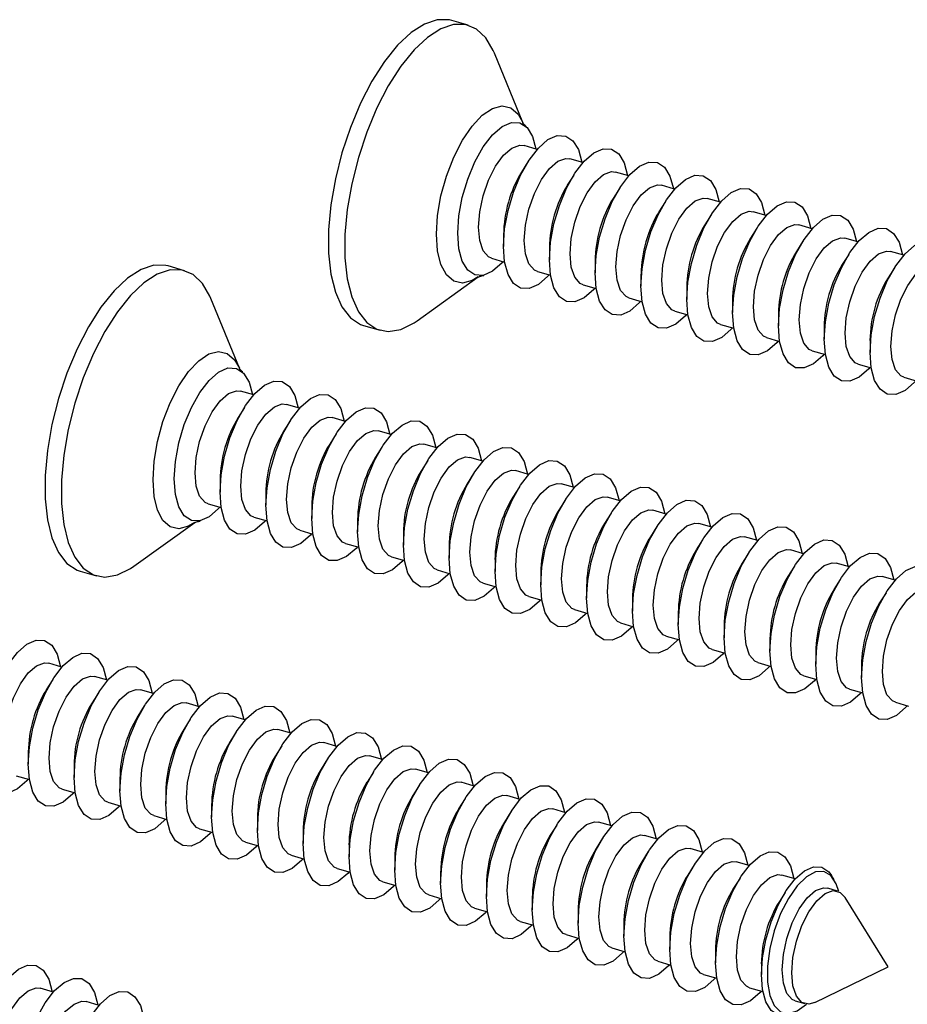
# Model space of a CAD drawing. Units: inches. Extents: x 7 to 326, y 8 to 213.
# Drawn here: x 147 to 156, y 177 to 188 of the extents above; entities that cross this region are included whole.
import ezdxf

# ---------------------------------------------------------------- set-up
doc = ezdxf.new("R2010")
doc.units = ezdxf.units.IN
doc.header["$LTSCALE"] = 20
doc.header["$MEASUREMENT"] = 0
doc.linetypes.add('SLD-Solid', pattern=[0])

msp = doc.modelspace()

# ---------------------------------------------------------------- linework, layer by layer
at = {"color": 7, "linetype": 'SLD-Solid', "lineweight": 25}
for p, q in [((151.774, 187.474), (151.604, 187.523)), ((152.344, 186.458), (152.048, 187.183)), ((152.494, 186.18), (152.357, 186.22)), ((152.971, 186.042), (152.834, 186.082)), ((152.398, 186.05), (152.331, 185.944)), ((152.875, 185.912), (152.808, 185.806)), ((153.448, 185.904), (153.311, 185.944)), ((153.352, 185.774), (153.286, 185.669)), ((153.926, 185.767), (153.789, 185.806)), ((154.403, 185.629), (154.266, 185.668)), ((153.83, 185.637), (153.763, 185.531)), ((154.307, 185.499), (154.24, 185.393)), ((154.881, 185.491), (154.744, 185.531)), ((154.784, 185.361), (154.718, 185.255)), ((155.358, 185.353), (155.221, 185.393)), ((152.143, 185.294), (152.143, 185.169)), ((155.835, 185.216), (155.698, 185.255)), ((152.621, 185.156), (152.621, 185.031)), ((155.262, 185.223), (155.195, 185.117)), ((152.018, 185.047), (152.155, 185.007)), ((155.739, 185.085), (155.672, 184.98)), ((156.313, 185.078), (156.176, 185.117)), ((148.821, 184.917), (148.651, 184.966)), ((153.098, 185.018), (153.098, 184.893)), ((156.216, 184.948), (156.15, 184.842)), ((151.244, 184.396), (151.88, 184.852)), ((152.496, 184.909), (152.633, 184.87)), ((153.575, 184.88), (153.575, 184.755)), ((152.973, 184.771), (153.11, 184.732)), ((154.053, 184.743), (154.053, 184.618)), ((149.392, 183.901), (149.095, 184.626)), ((153.45, 184.634), (153.587, 184.594)), ((154.53, 184.605), (154.53, 184.48)), ((153.928, 184.496), (154.065, 184.456)), ((155.007, 184.467), (155.007, 184.342)), ((150.686, 184.346), (150.857, 184.296)), ((154.405, 184.358), (154.542, 184.319)), ((155.485, 184.329), (155.485, 184.204)), ((154.882, 184.22), (155.019, 184.181)), ((155.962, 184.191), (155.962, 184.066)), ((155.36, 184.082), (155.497, 184.043)), ((155.837, 183.945), (155.974, 183.905)), ((156.314, 183.807), (156.451, 183.767)), ((149.541, 183.623), (149.404, 183.662)), ((150.018, 183.485), (149.881, 183.525)), ((149.445, 183.493), (149.378, 183.387)), ((149.922, 183.355), (149.856, 183.249)), ((150.496, 183.347), (150.359, 183.387)), ((150.4, 183.217), (150.333, 183.111)), ((150.973, 183.21), (150.836, 183.249)), ((151.45, 183.072), (151.313, 183.111)), ((150.877, 183.079), (150.81, 182.974)), ((151.354, 182.942), (151.288, 182.836)), ((151.928, 182.934), (151.791, 182.973)), ((151.832, 182.804), (151.765, 182.698)), ((152.405, 182.796), (152.268, 182.836)), ((149.19, 182.737), (149.19, 182.612)), ((152.882, 182.658), (152.745, 182.698)), ((149.668, 182.599), (149.668, 182.474)), ((152.309, 182.666), (152.242, 182.56)), ((149.066, 182.49), (149.203, 182.45)), ((152.786, 182.528), (152.72, 182.423)), ((153.36, 182.521), (153.223, 182.56)), ((150.145, 182.461), (150.145, 182.336)), ((153.264, 182.391), (153.197, 182.285)), ((153.837, 182.383), (153.7, 182.422)), ((148.291, 181.839), (148.928, 182.294)), ((149.543, 182.352), (149.68, 182.313)), ((150.623, 182.323), (150.623, 182.198)), ((154.314, 182.245), (154.177, 182.285)), ((150.02, 182.214), (150.157, 182.175)), ((151.1, 182.185), (151.1, 182.06)), ((153.741, 182.253), (153.674, 182.147)), ((150.498, 182.076), (150.635, 182.037)), ((154.218, 182.115), (154.152, 182.009)), ((154.792, 182.107), (154.655, 182.147)), ((151.577, 182.048), (151.577, 181.923)), ((154.696, 181.977), (154.629, 181.871)), ((155.269, 181.969), (155.132, 182.009)), ((150.975, 181.939), (151.112, 181.899)), ((152.055, 181.91), (152.055, 181.785)), ((155.746, 181.832), (155.609, 181.871)), ((147.734, 181.788), (147.904, 181.739)), ((151.452, 181.801), (151.589, 181.761)), ((152.532, 181.772), (152.532, 181.647)), ((155.173, 181.839), (155.106, 181.734)), ((151.93, 181.663), (152.067, 181.624)), ((155.65, 181.702), (155.584, 181.596)), ((156.224, 181.694), (156.087, 181.733)), ((153.009, 181.634), (153.009, 181.509)), ((156.128, 181.564), (156.061, 181.458)), ((152.407, 181.525), (152.544, 181.486)), ((153.487, 181.496), (153.487, 181.371)), ((152.884, 181.388), (153.021, 181.348)), ((153.964, 181.359), (153.964, 181.234)), ((153.362, 181.25), (153.499, 181.21)), ((154.441, 181.221), (154.441, 181.096)), ((153.839, 181.112), (153.976, 181.072)), ((154.919, 181.083), (154.919, 180.958)), ((154.316, 180.974), (154.453, 180.935)), ((155.396, 180.945), (155.396, 180.82)), ((154.794, 180.836), (154.931, 180.797)), ((147.543, 180.79), (147.406, 180.83)), ((155.873, 180.808), (155.873, 180.682)), ((147.447, 180.66), (147.38, 180.554)), ((148.02, 180.652), (147.883, 180.692)), ((155.271, 180.699), (155.408, 180.659)), ((148.498, 180.515), (148.361, 180.554)), ((155.748, 180.561), (155.885, 180.521)), ((147.924, 180.522), (147.858, 180.417)), ((156.226, 180.423), (156.363, 180.383)), ((148.401, 180.385), (148.335, 180.279)), ((148.975, 180.377), (148.838, 180.416)), ((148.879, 180.247), (148.812, 180.141)), ((149.452, 180.239), (149.315, 180.279)), ((149.93, 180.101), (149.793, 180.141)), ((149.356, 180.109), (149.29, 180.003)), ((149.833, 179.971), (149.767, 179.865)), ((150.407, 179.963), (150.27, 180.003)), ((147.192, 179.904), (147.192, 179.779)), ((150.311, 179.833), (150.244, 179.728)), ((150.884, 179.826), (150.747, 179.865)), ((147.67, 179.766), (147.67, 179.641)), ((151.362, 179.688), (151.225, 179.727)), ((147.067, 179.657), (147.204, 179.618)), ((148.147, 179.628), (148.147, 179.503)), ((150.788, 179.696), (150.722, 179.59)), ((147.545, 179.519), (147.682, 179.48)), ((151.266, 179.558), (151.199, 179.452)), ((151.839, 179.55), (151.702, 179.59)), ((148.624, 179.491), (148.624, 179.365)), ((151.743, 179.42), (151.676, 179.314)), ((152.316, 179.412), (152.179, 179.452)), ((148.022, 179.382), (148.159, 179.342)), ((149.102, 179.353), (149.102, 179.228)), ((152.794, 179.274), (152.657, 179.314)), ((148.499, 179.244), (148.636, 179.204)), ((149.579, 179.215), (149.579, 179.09)), ((152.22, 179.282), (152.154, 179.176)), ((148.977, 179.106), (149.114, 179.066)), ((152.698, 179.144), (152.631, 179.039)), ((153.271, 179.137), (153.134, 179.176)), ((150.056, 179.077), (150.056, 178.952)), ((153.175, 179.007), (153.108, 178.901)), ((153.748, 178.999), (153.611, 179.038)), ((149.454, 178.968), (149.591, 178.929)), ((150.534, 178.939), (150.534, 178.814)), ((154.226, 178.861), (154.089, 178.901)), ((149.932, 178.83), (150.069, 178.791)), ((151.011, 178.802), (151.011, 178.677)), ((153.652, 178.869), (153.586, 178.763)), ((150.409, 178.693), (150.546, 178.653)), ((154.13, 178.731), (154.063, 178.625)), ((154.703, 178.723), (154.566, 178.763)), ((151.488, 178.664), (151.488, 178.539)), ((154.607, 178.593), (154.54, 178.487)), ((155.183, 178.585), (155.043, 178.625)), ((155.587, 178.575), (155.56, 178.619)), ((150.886, 178.555), (151.023, 178.515)), ((151.966, 178.526), (151.966, 178.401)), ((155.621, 178.458), (155.521, 178.487)), ((151.364, 178.417), (151.501, 178.377)), ((152.443, 178.388), (152.443, 178.263)), ((155.077, 178.444), (155.018, 178.35)), ((156.15, 177.67), (155.702, 178.391)), ((151.841, 178.279), (151.978, 178.24)), ((152.92, 178.25), (152.92, 178.125)), ((152.318, 178.141), (152.455, 178.102)), ((153.398, 178.113), (153.398, 177.988)), ((152.796, 178.004), (152.933, 177.964)), ((153.875, 177.975), (153.875, 177.85)), ((153.273, 177.866), (153.41, 177.826)), ((154.352, 177.837), (154.352, 177.712)), ((153.75, 177.728), (153.887, 177.688)), ((154.83, 177.699), (154.83, 177.588)), ((155.386, 177.299), (156.15, 177.67)), ((154.228, 177.59), (154.365, 177.551)), ((154.705, 177.452), (154.845, 177.412)), ((147.454, 177.406), (147.317, 177.446)), ((147.932, 177.268), (147.795, 177.308)), ((155.182, 177.315), (155.283, 177.286))]:
    msp.add_line(p, q, dxfattribs=at)
at = {"color": 7, "linetype": 'SLD-Solid', "lineweight": 25, "flags": 128}
for points in [[(151.604, 187.523), (151.579, 187.529), (151.453, 187.53), (151.319, 187.485), (151.18, 187.395), (151.04, 187.264), (150.903, 187.094), (150.773, 186.891), (150.653, 186.66), (150.548, 186.408), (150.46, 186.143), (150.392, 185.872), (150.345, 185.602), (150.321, 185.342), (150.321, 185.099), (150.345, 184.881), (150.392, 184.692), (150.46, 184.539), (150.548, 184.426), (150.653, 184.357), (150.686, 184.346)], [(152.048, 187.183), (152.037, 187.209), (151.959, 187.342), (151.862, 187.433), (151.749, 187.48), (151.624, 187.481), (151.49, 187.436), (151.351, 187.346), (151.211, 187.215), (151.073, 187.045), (150.943, 186.841), (150.824, 186.611), (150.719, 186.359), (150.631, 186.094), (150.562, 185.822), (150.515, 185.553), (150.492, 185.293), (150.492, 185.05), (150.515, 184.831), (150.562, 184.643), (150.631, 184.49), (150.719, 184.377), (150.824, 184.308), (150.943, 184.284), (151.073, 184.306), (151.211, 184.374), (151.244, 184.396)], [(151.666, 185.307), (151.678, 185.488), (151.713, 185.68), (151.77, 185.871), (151.844, 186.05), (151.933, 186.207), (152.029, 186.332), (152.129, 186.419), (152.226, 186.461), (152.314, 186.457), (152.389, 186.407), (152.445, 186.314), (152.481, 186.184)], [(152.143, 185.169), (152.155, 185.351), (152.191, 185.543), (152.247, 185.734), (152.322, 185.913), (152.41, 186.069), (152.507, 186.194), (152.606, 186.281), (152.703, 186.323), (152.791, 186.319), (152.866, 186.27), (152.923, 186.177), (152.958, 186.046)], [(151.882, 185.369), (151.895, 185.529), (151.931, 185.697), (151.988, 185.86), (152.061, 186.004), (152.144, 186.119), (152.231, 186.194), (152.314, 186.224), (152.357, 186.22)], [(152.621, 185.031), (152.633, 185.213), (152.668, 185.405), (152.725, 185.596), (152.799, 185.775), (152.887, 185.932), (152.984, 186.057), (153.084, 186.143), (153.181, 186.185), (153.269, 186.182), (153.343, 186.132), (153.4, 186.039), (153.435, 185.908)], [(152.36, 185.231), (152.372, 185.391), (152.408, 185.559), (152.465, 185.722), (152.538, 185.866), (152.621, 185.981), (152.708, 186.056), (152.792, 186.086), (152.834, 186.082)], [(153.098, 184.893), (153.11, 185.075), (153.145, 185.267), (153.202, 185.458), (153.276, 185.637), (153.365, 185.794), (153.461, 185.919), (153.561, 186.005), (153.658, 186.048), (153.746, 186.044), (153.821, 185.994), (153.877, 185.901), (153.913, 185.771)], [(152.837, 185.094), (152.849, 185.253), (152.886, 185.421), (152.942, 185.584), (153.015, 185.729), (153.099, 185.843), (153.186, 185.918), (153.269, 185.948), (153.311, 185.944)], [(153.575, 184.755), (153.587, 184.937), (153.623, 185.129), (153.679, 185.32), (153.754, 185.499), (153.842, 185.656), (153.939, 185.781), (154.038, 185.867), (154.135, 185.91), (154.223, 185.906), (154.298, 185.856), (154.355, 185.763), (154.39, 185.633)], [(153.314, 184.956), (153.327, 185.115), (153.363, 185.283), (153.42, 185.446), (153.493, 185.591), (153.576, 185.705), (153.663, 185.781), (153.746, 185.81), (153.789, 185.806)], [(154.053, 184.618), (154.065, 184.799), (154.1, 184.991), (154.157, 185.182), (154.231, 185.362), (154.319, 185.518), (154.416, 185.643), (154.516, 185.73), (154.613, 185.772), (154.701, 185.768), (154.775, 185.718), (154.832, 185.625), (154.867, 185.495)], [(153.792, 184.818), (153.804, 184.978), (153.84, 185.146), (153.897, 185.309), (153.97, 185.453), (154.053, 185.568), (154.14, 185.643), (154.224, 185.673), (154.266, 185.668)], [(154.53, 184.48), (154.542, 184.662), (154.577, 184.854), (154.634, 185.045), (154.708, 185.224), (154.797, 185.38), (154.893, 185.505), (154.993, 185.592), (155.09, 185.634), (155.178, 185.63), (155.253, 185.581), (155.309, 185.488), (155.345, 185.357)], [(154.269, 184.68), (154.281, 184.84), (154.318, 185.008), (154.374, 185.171), (154.447, 185.315), (154.531, 185.43), (154.618, 185.505), (154.701, 185.535), (154.744, 185.531)], [(155.007, 184.342), (155.019, 184.524), (155.055, 184.716), (155.111, 184.907), (155.186, 185.086), (155.274, 185.243), (155.371, 185.368), (155.47, 185.454), (155.567, 185.496), (155.655, 185.493), (155.73, 185.443), (155.787, 185.35), (155.822, 185.219)], [(152.018, 185.047), (151.988, 185.061), (151.931, 185.125), (151.895, 185.231), (151.882, 185.369)], [(154.746, 184.542), (154.759, 184.702), (154.795, 184.87), (154.852, 185.033), (154.925, 185.178), (155.008, 185.292), (155.095, 185.367), (155.178, 185.397), (155.221, 185.393)], [(155.485, 184.204), (155.497, 184.386), (155.532, 184.578), (155.589, 184.769), (155.663, 184.948), (155.751, 185.105), (155.848, 185.23), (155.948, 185.316), (156.045, 185.359), (156.133, 185.355), (156.207, 185.305), (156.264, 185.212), (156.299, 185.082)], [(152.142, 185.011), (152.129, 184.997), (152.029, 184.911), (151.933, 184.868), (151.844, 184.872), (151.77, 184.922), (151.713, 185.015), (151.678, 185.146), (151.666, 185.307)], [(155.224, 184.405), (155.236, 184.564), (155.272, 184.732), (155.329, 184.895), (155.402, 185.04), (155.485, 185.154), (155.572, 185.229), (155.656, 185.259), (155.698, 185.255)], [(152.619, 184.874), (152.606, 184.859), (152.507, 184.773), (152.41, 184.73), (152.322, 184.734), (152.247, 184.784), (152.191, 184.877), (152.155, 185.008), (152.143, 185.169)], [(152.496, 184.909), (152.465, 184.923), (152.408, 184.988), (152.372, 185.093), (152.36, 185.231)], [(155.962, 184.066), (155.974, 184.248), (156.009, 184.44), (156.066, 184.631), (156.141, 184.81), (156.229, 184.967), (156.326, 185.092), (156.425, 185.178), (156.522, 185.221), (156.61, 185.217), (156.685, 185.167), (156.741, 185.074), (156.777, 184.944)], [(152.973, 184.771), (152.942, 184.785), (152.886, 184.85), (152.849, 184.955), (152.837, 185.094)], [(155.701, 184.267), (155.714, 184.426), (155.75, 184.594), (155.806, 184.757), (155.88, 184.902), (155.963, 185.016), (156.05, 185.092), (156.133, 185.121), (156.176, 185.117)], [(148.651, 184.966), (148.626, 184.972), (148.501, 184.973), (148.367, 184.928), (148.227, 184.838), (148.087, 184.707), (147.95, 184.537), (147.82, 184.333), (147.701, 184.103), (147.595, 183.851), (147.507, 183.586), (147.439, 183.315), (147.392, 183.045), (147.369, 182.785), (147.369, 182.542), (147.392, 182.323), (147.439, 182.135), (147.507, 181.982), (147.595, 181.869), (147.701, 181.8), (147.734, 181.788)], [(153.097, 184.736), (153.084, 184.721), (152.984, 184.635), (152.887, 184.593), (152.799, 184.596), (152.725, 184.646), (152.668, 184.739), (152.633, 184.87), (152.621, 185.031)], [(153.45, 184.634), (153.42, 184.648), (153.363, 184.712), (153.327, 184.818), (153.314, 184.956)], [(156.178, 184.129), (156.191, 184.289), (156.227, 184.457), (156.284, 184.62), (156.357, 184.764), (156.44, 184.879), (156.527, 184.954), (156.61, 184.984), (156.653, 184.979)], [(149.095, 184.626), (149.085, 184.651), (149.006, 184.785), (148.909, 184.876), (148.796, 184.923), (148.671, 184.924), (148.537, 184.879), (148.398, 184.789), (148.258, 184.657), (148.121, 184.487), (147.991, 184.284), (147.871, 184.053), (147.766, 183.802), (147.678, 183.537), (147.609, 183.265), (147.563, 182.996), (147.539, 182.736), (147.539, 182.493), (147.563, 182.274), (147.609, 182.086), (147.678, 181.933), (147.766, 181.82), (147.871, 181.751), (147.991, 181.727), (148.121, 181.749), (148.258, 181.817), (148.291, 181.839)], [(153.574, 184.598), (153.561, 184.584), (153.461, 184.497), (153.365, 184.455), (153.276, 184.459), (153.202, 184.508), (153.145, 184.601), (153.11, 184.732), (153.098, 184.893)], [(154.051, 184.46), (154.038, 184.446), (153.939, 184.359), (153.842, 184.317), (153.754, 184.321), (153.679, 184.371), (153.623, 184.464), (153.587, 184.594), (153.575, 184.755)], [(153.928, 184.496), (153.897, 184.51), (153.84, 184.574), (153.804, 184.68), (153.792, 184.818)], [(154.405, 184.358), (154.374, 184.372), (154.318, 184.436), (154.281, 184.542), (154.269, 184.68)], [(154.529, 184.322), (154.516, 184.308), (154.416, 184.222), (154.319, 184.179), (154.231, 184.183), (154.157, 184.233), (154.1, 184.326), (154.065, 184.457), (154.053, 184.618)], [(154.882, 184.22), (154.852, 184.234), (154.795, 184.299), (154.759, 184.404), (154.746, 184.542)], [(155.006, 184.185), (154.993, 184.17), (154.893, 184.084), (154.797, 184.041), (154.708, 184.045), (154.634, 184.095), (154.577, 184.188), (154.542, 184.319), (154.53, 184.48)], [(155.483, 184.047), (155.47, 184.032), (155.371, 183.946), (155.274, 183.904), (155.186, 183.907), (155.111, 183.957), (155.055, 184.05), (155.019, 184.181), (155.007, 184.342)], [(155.36, 184.082), (155.329, 184.096), (155.272, 184.161), (155.236, 184.266), (155.224, 184.405)], [(155.837, 183.945), (155.806, 183.959), (155.75, 184.023), (155.714, 184.129), (155.701, 184.267)], [(155.961, 183.909), (155.948, 183.895), (155.848, 183.808), (155.751, 183.766), (155.663, 183.77), (155.589, 183.819), (155.532, 183.912), (155.497, 184.043), (155.485, 184.204)], [(156.314, 183.807), (156.284, 183.821), (156.227, 183.885), (156.191, 183.991), (156.178, 184.129)], [(156.438, 183.771), (156.425, 183.757), (156.326, 183.67), (156.229, 183.628), (156.141, 183.632), (156.066, 183.682), (156.009, 183.775), (155.974, 183.905), (155.962, 184.066)], [(148.713, 182.749), (148.725, 182.931), (148.761, 183.123), (148.817, 183.314), (148.892, 183.493), (148.98, 183.65), (149.077, 183.775), (149.176, 183.861), (149.273, 183.904), (149.361, 183.9), (149.436, 183.85), (149.493, 183.757), (149.528, 183.627)], [(149.19, 182.612), (149.203, 182.793), (149.238, 182.985), (149.294, 183.176), (149.369, 183.356), (149.457, 183.512), (149.554, 183.637), (149.654, 183.724), (149.75, 183.766), (149.839, 183.762), (149.913, 183.712), (149.97, 183.619), (150.005, 183.489)], [(148.93, 182.812), (148.942, 182.972), (148.978, 183.14), (149.035, 183.303), (149.108, 183.447), (149.191, 183.562), (149.278, 183.637), (149.362, 183.667), (149.404, 183.662)], [(149.668, 182.474), (149.68, 182.656), (149.715, 182.848), (149.772, 183.039), (149.846, 183.218), (149.935, 183.374), (150.031, 183.499), (150.131, 183.586), (150.228, 183.628), (150.316, 183.624), (150.391, 183.575), (150.447, 183.482), (150.483, 183.351)], [(149.407, 182.674), (149.419, 182.834), (149.455, 183.002), (149.512, 183.165), (149.585, 183.309), (149.669, 183.424), (149.756, 183.499), (149.839, 183.529), (149.881, 183.525)], [(150.145, 182.336), (150.157, 182.518), (150.193, 182.71), (150.249, 182.901), (150.324, 183.08), (150.412, 183.237), (150.509, 183.362), (150.608, 183.448), (150.705, 183.49), (150.793, 183.487), (150.868, 183.437), (150.925, 183.344), (150.96, 183.213)], [(149.884, 182.536), (149.897, 182.696), (149.933, 182.864), (149.99, 183.027), (150.063, 183.172), (150.146, 183.286), (150.233, 183.361), (150.316, 183.391), (150.359, 183.387)], [(150.623, 182.198), (150.635, 182.38), (150.67, 182.572), (150.726, 182.763), (150.801, 182.942), (150.889, 183.099), (150.986, 183.224), (151.086, 183.31), (151.182, 183.353), (151.271, 183.349), (151.345, 183.299), (151.402, 183.206), (151.437, 183.076)], [(150.362, 182.399), (150.374, 182.558), (150.41, 182.726), (150.467, 182.889), (150.54, 183.034), (150.623, 183.148), (150.71, 183.223), (150.794, 183.253), (150.836, 183.249)], [(151.1, 182.06), (151.112, 182.242), (151.147, 182.434), (151.204, 182.625), (151.278, 182.804), (151.367, 182.961), (151.463, 183.086), (151.563, 183.172), (151.66, 183.215), (151.748, 183.211), (151.823, 183.161), (151.879, 183.068), (151.915, 182.938)], [(150.839, 182.261), (150.851, 182.42), (150.887, 182.588), (150.944, 182.751), (151.017, 182.896), (151.101, 183.01), (151.188, 183.086), (151.271, 183.115), (151.313, 183.111)], [(151.577, 181.923), (151.589, 182.104), (151.625, 182.296), (151.681, 182.487), (151.756, 182.667), (151.844, 182.823), (151.941, 182.948), (152.04, 183.035), (152.137, 183.077), (152.225, 183.073), (152.3, 183.023), (152.357, 182.93), (152.392, 182.8)], [(151.316, 182.123), (151.329, 182.283), (151.365, 182.451), (151.422, 182.614), (151.495, 182.758), (151.578, 182.873), (151.665, 182.948), (151.748, 182.978), (151.791, 182.973)], [(152.055, 181.785), (152.067, 181.967), (152.102, 182.159), (152.158, 182.35), (152.233, 182.529), (152.321, 182.685), (152.418, 182.81), (152.518, 182.897), (152.614, 182.939), (152.703, 182.935), (152.777, 182.886), (152.834, 182.793), (152.869, 182.662)], [(149.066, 182.49), (149.035, 182.504), (148.978, 182.568), (148.942, 182.674), (148.93, 182.812)], [(151.794, 181.985), (151.806, 182.145), (151.842, 182.313), (151.899, 182.476), (151.972, 182.62), (152.055, 182.735), (152.142, 182.81), (152.226, 182.84), (152.268, 182.836)], [(152.532, 181.647), (152.544, 181.829), (152.579, 182.021), (152.636, 182.212), (152.71, 182.391), (152.799, 182.548), (152.895, 182.673), (152.995, 182.759), (153.092, 182.801), (153.18, 182.798), (153.255, 182.748), (153.311, 182.655), (153.347, 182.524)], [(149.189, 182.454), (149.176, 182.44), (149.077, 182.353), (148.98, 182.311), (148.892, 182.315), (148.817, 182.365), (148.761, 182.458), (148.725, 182.588), (148.713, 182.749)], [(152.271, 181.847), (152.283, 182.007), (152.319, 182.175), (152.376, 182.338), (152.449, 182.483), (152.533, 182.597), (152.62, 182.672), (152.703, 182.702), (152.745, 182.698)], [(149.667, 182.316), (149.654, 182.302), (149.554, 182.216), (149.457, 182.173), (149.369, 182.177), (149.294, 182.227), (149.238, 182.32), (149.203, 182.451), (149.19, 182.612)], [(149.543, 182.352), (149.512, 182.366), (149.455, 182.43), (149.419, 182.536), (149.407, 182.674)], [(153.009, 181.509), (153.021, 181.691), (153.057, 181.883), (153.113, 182.074), (153.188, 182.253), (153.276, 182.41), (153.373, 182.535), (153.472, 182.621), (153.569, 182.664), (153.657, 182.66), (153.732, 182.61), (153.789, 182.517), (153.824, 182.387)], [(150.144, 182.179), (150.131, 182.164), (150.031, 182.078), (149.935, 182.035), (149.846, 182.039), (149.772, 182.089), (149.715, 182.182), (149.68, 182.313), (149.668, 182.474)], [(150.02, 182.214), (149.99, 182.228), (149.933, 182.293), (149.897, 182.398), (149.884, 182.536)], [(152.748, 181.71), (152.761, 181.869), (152.797, 182.037), (152.854, 182.2), (152.927, 182.345), (153.01, 182.459), (153.097, 182.535), (153.18, 182.564), (153.223, 182.56)], [(153.487, 181.371), (153.499, 181.553), (153.534, 181.745), (153.59, 181.936), (153.665, 182.115), (153.753, 182.272), (153.85, 182.397), (153.95, 182.483), (154.047, 182.526), (154.135, 182.522), (154.209, 182.472), (154.266, 182.379), (154.301, 182.249)], [(150.498, 182.076), (150.467, 182.09), (150.41, 182.155), (150.374, 182.26), (150.362, 182.399)], [(153.226, 181.572), (153.238, 181.731), (153.274, 181.899), (153.331, 182.062), (153.404, 182.207), (153.487, 182.322), (153.574, 182.397), (153.658, 182.427), (153.7, 182.422)], [(153.964, 181.234), (153.976, 181.415), (154.011, 181.607), (154.068, 181.799), (154.142, 181.978), (154.231, 182.134), (154.327, 182.259), (154.427, 182.346), (154.524, 182.388), (154.612, 182.384), (154.687, 182.334), (154.743, 182.241), (154.779, 182.111)], [(150.621, 182.041), (150.608, 182.026), (150.509, 181.94), (150.412, 181.898), (150.324, 181.901), (150.249, 181.951), (150.193, 182.044), (150.157, 182.175), (150.145, 182.336)], [(153.703, 181.434), (153.715, 181.594), (153.751, 181.762), (153.808, 181.925), (153.881, 182.069), (153.965, 182.184), (154.052, 182.259), (154.135, 182.289), (154.177, 182.285)], [(151.099, 181.903), (151.086, 181.889), (150.986, 181.802), (150.889, 181.76), (150.801, 181.764), (150.726, 181.813), (150.67, 181.907), (150.635, 182.037), (150.623, 182.198)], [(150.975, 181.939), (150.944, 181.953), (150.887, 182.017), (150.851, 182.123), (150.839, 182.261)], [(154.441, 181.096), (154.453, 181.278), (154.489, 181.47), (154.545, 181.661), (154.62, 181.84), (154.708, 181.996), (154.805, 182.122), (154.904, 182.208), (155.001, 182.25), (155.089, 182.247), (155.164, 182.197), (155.221, 182.104), (155.256, 181.973)], [(151.452, 181.801), (151.422, 181.815), (151.365, 181.879), (151.329, 181.985), (151.316, 182.123)], [(154.18, 181.296), (154.193, 181.456), (154.229, 181.624), (154.286, 181.787), (154.359, 181.931), (154.442, 182.046), (154.529, 182.121), (154.612, 182.151), (154.655, 182.147)], [(154.919, 180.958), (154.931, 181.14), (154.966, 181.332), (155.022, 181.523), (155.097, 181.702), (155.185, 181.859), (155.282, 181.984), (155.382, 182.07), (155.479, 182.113), (155.567, 182.109), (155.641, 182.059), (155.698, 181.966), (155.733, 181.835)], [(151.576, 181.765), (151.563, 181.751), (151.463, 181.665), (151.367, 181.622), (151.278, 181.626), (151.204, 181.676), (151.147, 181.769), (151.112, 181.899), (151.1, 182.06)], [(151.93, 181.663), (151.899, 181.677), (151.842, 181.741), (151.806, 181.847), (151.794, 181.985)], [(154.658, 181.158), (154.67, 181.318), (154.706, 181.486), (154.763, 181.649), (154.836, 181.794), (154.919, 181.908), (155.006, 181.983), (155.09, 182.013), (155.132, 182.009)], [(155.396, 180.82), (155.408, 181.002), (155.443, 181.194), (155.5, 181.385), (155.574, 181.564), (155.663, 181.721), (155.759, 181.846), (155.859, 181.932), (155.956, 181.975), (156.044, 181.971), (156.119, 181.921), (156.175, 181.828), (156.211, 181.698)], [(152.053, 181.627), (152.04, 181.613), (151.941, 181.527), (151.844, 181.484), (151.756, 181.488), (151.681, 181.538), (151.625, 181.631), (151.589, 181.762), (151.577, 181.923)], [(155.135, 181.021), (155.147, 181.18), (155.184, 181.348), (155.24, 181.511), (155.313, 181.656), (155.397, 181.77), (155.484, 181.846), (155.567, 181.875), (155.609, 181.871)], [(152.531, 181.49), (152.518, 181.475), (152.418, 181.389), (152.321, 181.346), (152.233, 181.35), (152.158, 181.4), (152.102, 181.493), (152.067, 181.624), (152.055, 181.785)], [(152.407, 181.525), (152.376, 181.539), (152.319, 181.604), (152.283, 181.709), (152.271, 181.847)], [(155.873, 180.682), (155.885, 180.864), (155.921, 181.056), (155.977, 181.247), (156.052, 181.426), (156.14, 181.583), (156.237, 181.708), (156.336, 181.794), (156.433, 181.837), (156.521, 181.833), (156.596, 181.783), (156.653, 181.69), (156.688, 181.56)], [(152.884, 181.388), (152.854, 181.401), (152.797, 181.466), (152.761, 181.571), (152.748, 181.71)], [(155.612, 180.883), (155.625, 181.042), (155.661, 181.21), (155.718, 181.373), (155.791, 181.518), (155.874, 181.633), (155.961, 181.708), (156.044, 181.738), (156.087, 181.733)], [(153.008, 181.352), (152.995, 181.337), (152.895, 181.251), (152.799, 181.209), (152.71, 181.212), (152.636, 181.262), (152.579, 181.355), (152.544, 181.486), (152.532, 181.647)], [(153.362, 181.25), (153.331, 181.264), (153.274, 181.328), (153.238, 181.434), (153.226, 181.572)], [(156.09, 180.745), (156.102, 180.905), (156.138, 181.073), (156.195, 181.236), (156.268, 181.38), (156.351, 181.495), (156.438, 181.57), (156.522, 181.6), (156.564, 181.596)], [(153.485, 181.214), (153.472, 181.2), (153.373, 181.113), (153.276, 181.071), (153.188, 181.075), (153.113, 181.125), (153.057, 181.218), (153.021, 181.348), (153.009, 181.509)], [(153.963, 181.076), (153.95, 181.062), (153.85, 180.976), (153.753, 180.933), (153.665, 180.937), (153.59, 180.987), (153.534, 181.08), (153.499, 181.211), (153.487, 181.371)], [(153.839, 181.112), (153.808, 181.126), (153.751, 181.19), (153.715, 181.296), (153.703, 181.434)], [(154.316, 180.974), (154.286, 180.988), (154.229, 181.052), (154.193, 181.158), (154.18, 181.296)], [(154.44, 180.938), (154.427, 180.924), (154.327, 180.838), (154.231, 180.795), (154.142, 180.799), (154.068, 180.849), (154.011, 180.942), (153.976, 181.073), (153.964, 181.234)], [(154.794, 180.836), (154.763, 180.85), (154.706, 180.915), (154.67, 181.02), (154.658, 181.158)], [(146.715, 179.917), (146.727, 180.098), (146.762, 180.29), (146.819, 180.482), (146.894, 180.661), (146.982, 180.817), (147.079, 180.942), (147.178, 181.029), (147.275, 181.071), (147.363, 181.067), (147.438, 181.017), (147.494, 180.924), (147.53, 180.794)], [(154.917, 180.801), (154.904, 180.786), (154.805, 180.7), (154.708, 180.657), (154.62, 180.661), (154.545, 180.711), (154.489, 180.804), (154.453, 180.935), (154.441, 181.096)], [(147.192, 179.779), (147.204, 179.961), (147.24, 180.153), (147.296, 180.344), (147.371, 180.523), (147.459, 180.679), (147.556, 180.805), (147.656, 180.891), (147.752, 180.933), (147.841, 180.93), (147.915, 180.88), (147.972, 180.787), (148.007, 180.656)], [(155.395, 180.663), (155.382, 180.648), (155.282, 180.562), (155.185, 180.52), (155.097, 180.523), (155.022, 180.573), (154.966, 180.666), (154.931, 180.797), (154.919, 180.958)], [(155.271, 180.699), (155.24, 180.712), (155.184, 180.777), (155.147, 180.882), (155.135, 181.021)], [(146.932, 179.979), (146.944, 180.139), (146.98, 180.307), (147.037, 180.47), (147.11, 180.614), (147.193, 180.729), (147.28, 180.804), (147.363, 180.834), (147.406, 180.83)], [(155.748, 180.561), (155.718, 180.575), (155.661, 180.639), (155.625, 180.745), (155.612, 180.883)], [(147.67, 179.641), (147.682, 179.823), (147.717, 180.015), (147.774, 180.206), (147.848, 180.385), (147.937, 180.542), (148.033, 180.667), (148.133, 180.753), (148.23, 180.796), (148.318, 180.792), (148.393, 180.742), (148.449, 180.649), (148.484, 180.518)], [(155.872, 180.525), (155.859, 180.511), (155.759, 180.424), (155.663, 180.382), (155.574, 180.386), (155.5, 180.436), (155.443, 180.529), (155.408, 180.659), (155.396, 180.82)], [(156.226, 180.423), (156.195, 180.437), (156.138, 180.501), (156.102, 180.607), (156.09, 180.745)], [(147.409, 179.841), (147.421, 180.001), (147.457, 180.169), (147.514, 180.332), (147.587, 180.477), (147.671, 180.591), (147.757, 180.666), (147.841, 180.696), (147.883, 180.692)], [(148.147, 179.503), (148.159, 179.685), (148.194, 179.877), (148.251, 180.068), (148.326, 180.247), (148.414, 180.404), (148.511, 180.529), (148.61, 180.615), (148.707, 180.658), (148.795, 180.654), (148.87, 180.604), (148.927, 180.511), (148.962, 180.381)], [(156.349, 180.387), (156.336, 180.373), (156.237, 180.287), (156.14, 180.244), (156.052, 180.248), (155.977, 180.298), (155.921, 180.391), (155.885, 180.522), (155.873, 180.682)], [(147.886, 179.704), (147.899, 179.863), (147.935, 180.031), (147.992, 180.194), (148.065, 180.339), (148.148, 180.453), (148.235, 180.529), (148.318, 180.558), (148.361, 180.554)], [(148.624, 179.365), (148.636, 179.547), (148.672, 179.739), (148.728, 179.93), (148.803, 180.109), (148.891, 180.266), (148.988, 180.391), (149.088, 180.477), (149.184, 180.52), (149.273, 180.516), (149.347, 180.466), (149.404, 180.373), (149.439, 180.243)], [(148.364, 179.566), (148.376, 179.725), (148.412, 179.893), (148.469, 180.056), (148.542, 180.201), (148.625, 180.316), (148.712, 180.391), (148.795, 180.421), (148.838, 180.416)], [(149.102, 179.228), (149.114, 179.409), (149.149, 179.601), (149.206, 179.793), (149.28, 179.972), (149.369, 180.128), (149.465, 180.253), (149.565, 180.34), (149.662, 180.382), (149.75, 180.378), (149.825, 180.328), (149.881, 180.235), (149.916, 180.105)], [(148.841, 179.428), (148.853, 179.588), (148.889, 179.756), (148.946, 179.919), (149.019, 180.063), (149.103, 180.178), (149.19, 180.253), (149.273, 180.283), (149.315, 180.279)], [(149.579, 179.09), (149.591, 179.272), (149.626, 179.464), (149.683, 179.655), (149.758, 179.834), (149.846, 179.99), (149.943, 180.116), (150.042, 180.202), (150.139, 180.244), (150.227, 180.241), (150.302, 180.191), (150.359, 180.098), (150.394, 179.967)], [(149.318, 179.29), (149.331, 179.45), (149.367, 179.618), (149.424, 179.781), (149.497, 179.925), (149.58, 180.04), (149.667, 180.115), (149.75, 180.145), (149.793, 180.141)], [(150.056, 178.952), (150.068, 179.134), (150.104, 179.326), (150.16, 179.517), (150.235, 179.696), (150.323, 179.853), (150.42, 179.978), (150.52, 180.064), (150.616, 180.107), (150.705, 180.103), (150.779, 180.053), (150.836, 179.96), (150.871, 179.829)], [(147.191, 179.621), (147.178, 179.607), (147.079, 179.521), (146.982, 179.478), (146.894, 179.482), (146.819, 179.532), (146.762, 179.625), (146.727, 179.756), (146.715, 179.917)], [(149.796, 179.152), (149.808, 179.312), (149.844, 179.48), (149.901, 179.643), (149.974, 179.788), (150.057, 179.902), (150.144, 179.977), (150.228, 180.007), (150.27, 180.003)], [(150.534, 178.814), (150.546, 178.996), (150.581, 179.188), (150.638, 179.379), (150.712, 179.558), (150.801, 179.715), (150.897, 179.84), (150.997, 179.926), (151.094, 179.969), (151.182, 179.965), (151.257, 179.915), (151.313, 179.822), (151.348, 179.692)], [(147.545, 179.519), (147.514, 179.533), (147.457, 179.598), (147.421, 179.703), (147.409, 179.841)], [(150.273, 179.015), (150.285, 179.174), (150.321, 179.342), (150.378, 179.505), (150.451, 179.65), (150.535, 179.764), (150.622, 179.84), (150.705, 179.869), (150.747, 179.865)], [(151.011, 178.677), (151.023, 178.858), (151.058, 179.05), (151.115, 179.241), (151.19, 179.42), (151.278, 179.577), (151.375, 179.702), (151.474, 179.788), (151.571, 179.831), (151.659, 179.827), (151.734, 179.777), (151.791, 179.684), (151.826, 179.554)], [(147.669, 179.484), (147.656, 179.469), (147.556, 179.383), (147.459, 179.34), (147.371, 179.344), (147.296, 179.394), (147.24, 179.487), (147.204, 179.618), (147.192, 179.779)], [(148.022, 179.382), (147.992, 179.395), (147.935, 179.46), (147.899, 179.565), (147.886, 179.704)], [(150.75, 178.877), (150.763, 179.036), (150.799, 179.204), (150.856, 179.367), (150.929, 179.512), (151.012, 179.627), (151.099, 179.702), (151.182, 179.732), (151.225, 179.727)], [(148.146, 179.346), (148.133, 179.331), (148.033, 179.245), (147.937, 179.203), (147.848, 179.206), (147.774, 179.256), (147.717, 179.349), (147.682, 179.48), (147.67, 179.641)], [(151.488, 178.539), (151.5, 178.72), (151.536, 178.912), (151.592, 179.104), (151.667, 179.283), (151.755, 179.439), (151.852, 179.564), (151.952, 179.651), (152.048, 179.693), (152.137, 179.689), (152.211, 179.639), (152.268, 179.546), (152.303, 179.416)], [(148.623, 179.208), (148.61, 179.194), (148.511, 179.107), (148.414, 179.065), (148.326, 179.069), (148.251, 179.119), (148.194, 179.212), (148.159, 179.342), (148.147, 179.503)], [(148.499, 179.244), (148.469, 179.258), (148.412, 179.322), (148.376, 179.428), (148.364, 179.566)], [(151.228, 178.739), (151.24, 178.899), (151.276, 179.067), (151.333, 179.23), (151.406, 179.374), (151.489, 179.489), (151.576, 179.564), (151.66, 179.594), (151.702, 179.59)], [(151.966, 178.401), (151.978, 178.583), (152.013, 178.775), (152.07, 178.966), (152.144, 179.145), (152.233, 179.301), (152.329, 179.427), (152.429, 179.513), (152.526, 179.555), (152.614, 179.552), (152.689, 179.502), (152.745, 179.409), (152.78, 179.278)], [(148.977, 179.106), (148.946, 179.12), (148.889, 179.184), (148.853, 179.29), (148.841, 179.428)], [(151.705, 178.601), (151.717, 178.761), (151.753, 178.929), (151.81, 179.092), (151.883, 179.236), (151.967, 179.351), (152.054, 179.426), (152.137, 179.456), (152.179, 179.452)], [(152.443, 178.263), (152.455, 178.445), (152.49, 178.637), (152.547, 178.828), (152.622, 179.007), (152.71, 179.164), (152.807, 179.289), (152.906, 179.375), (153.003, 179.418), (153.091, 179.414), (153.166, 179.364), (153.223, 179.271), (153.258, 179.14)], [(149.101, 179.07), (149.088, 179.056), (148.988, 178.97), (148.891, 178.927), (148.803, 178.931), (148.728, 178.981), (148.672, 179.074), (148.636, 179.205), (148.624, 179.365)], [(152.182, 178.463), (152.195, 178.623), (152.231, 178.791), (152.288, 178.954), (152.361, 179.099), (152.444, 179.213), (152.531, 179.288), (152.614, 179.318), (152.657, 179.314)], [(149.578, 178.932), (149.565, 178.918), (149.465, 178.832), (149.369, 178.789), (149.28, 178.793), (149.206, 178.843), (149.149, 178.936), (149.114, 179.067), (149.102, 179.228)], [(149.454, 178.968), (149.424, 178.982), (149.367, 179.046), (149.331, 179.152), (149.318, 179.29)], [(152.92, 178.125), (152.932, 178.307), (152.968, 178.499), (153.024, 178.69), (153.099, 178.869), (153.187, 179.026), (153.284, 179.151), (153.384, 179.237), (153.48, 179.28), (153.569, 179.276), (153.643, 179.226), (153.7, 179.133), (153.735, 179.003)], [(150.055, 178.795), (150.042, 178.78), (149.943, 178.694), (149.846, 178.651), (149.758, 178.655), (149.683, 178.705), (149.626, 178.798), (149.591, 178.929), (149.579, 179.09)], [(149.932, 178.83), (149.901, 178.844), (149.844, 178.909), (149.808, 179.014), (149.796, 179.152)], [(152.66, 178.326), (152.672, 178.485), (152.708, 178.653), (152.765, 178.816), (152.838, 178.961), (152.921, 179.075), (153.008, 179.151), (153.092, 179.18), (153.134, 179.176)], [(153.398, 177.988), (153.41, 178.169), (153.445, 178.361), (153.502, 178.552), (153.576, 178.731), (153.665, 178.888), (153.761, 179.013), (153.861, 179.099), (153.958, 179.142), (154.046, 179.138), (154.121, 179.088), (154.177, 178.995), (154.212, 178.865)], [(150.409, 178.693), (150.378, 178.706), (150.321, 178.771), (150.285, 178.876), (150.273, 179.015)], [(153.137, 178.188), (153.149, 178.347), (153.185, 178.516), (153.242, 178.678), (153.315, 178.823), (153.399, 178.938), (153.486, 179.013), (153.569, 179.043), (153.611, 179.038)], [(153.875, 177.85), (153.887, 178.031), (153.922, 178.223), (153.979, 178.415), (154.054, 178.594), (154.142, 178.75), (154.239, 178.875), (154.338, 178.962), (154.435, 179.004), (154.523, 179), (154.598, 178.951), (154.655, 178.857), (154.69, 178.727)], [(150.533, 178.657), (150.52, 178.642), (150.42, 178.556), (150.323, 178.514), (150.235, 178.517), (150.16, 178.567), (150.104, 178.66), (150.068, 178.791), (150.056, 178.952)], [(153.614, 178.05), (153.627, 178.21), (153.663, 178.378), (153.72, 178.541), (153.793, 178.685), (153.876, 178.8), (153.963, 178.875), (154.046, 178.905), (154.089, 178.901)], [(151.01, 178.519), (150.997, 178.505), (150.897, 178.418), (150.801, 178.376), (150.712, 178.38), (150.638, 178.43), (150.581, 178.523), (150.546, 178.653), (150.534, 178.814)], [(150.886, 178.555), (150.856, 178.569), (150.799, 178.633), (150.763, 178.739), (150.75, 178.877)], [(154.352, 177.712), (154.364, 177.894), (154.4, 178.086), (154.456, 178.277), (154.531, 178.456), (154.619, 178.612), (154.716, 178.738), (154.816, 178.824), (154.912, 178.866), (155.001, 178.863), (155.075, 178.813), (155.132, 178.72), (155.167, 178.589)], [(151.364, 178.417), (151.333, 178.431), (151.276, 178.495), (151.24, 178.601), (151.228, 178.739)], [(154.092, 177.912), (154.104, 178.072), (154.14, 178.24), (154.197, 178.403), (154.27, 178.547), (154.353, 178.662), (154.44, 178.737), (154.524, 178.767), (154.566, 178.763)], [(154.83, 177.588), (154.841, 177.764), (154.876, 177.951), (154.931, 178.136), (155.003, 178.31), (155.089, 178.462), (155.183, 178.584), (155.28, 178.668), (155.374, 178.709), (155.459, 178.705), (155.532, 178.657), (155.56, 178.619)], [(151.487, 178.381), (151.474, 178.367), (151.375, 178.281), (151.278, 178.238), (151.19, 178.242), (151.115, 178.292), (151.058, 178.385), (151.023, 178.516), (151.011, 178.677)], [(151.841, 178.279), (151.81, 178.293), (151.753, 178.357), (151.717, 178.463), (151.705, 178.601)], [(154.569, 177.774), (154.581, 177.934), (154.617, 178.102), (154.674, 178.265), (154.747, 178.41), (154.831, 178.524), (154.918, 178.599), (155.001, 178.629), (155.043, 178.625)], [(155.636, 178.453), (155.609, 178.534), (155.553, 178.619), (155.479, 178.661), (155.392, 178.657), (155.298, 178.606), (155.202, 178.513), (155.111, 178.382), (155.03, 178.223), (154.964, 178.045), (154.918, 177.859), (154.894, 177.677), (154.894, 177.511), (154.918, 177.371), (154.964, 177.265), (155.03, 177.201), (155.111, 177.182), (155.202, 177.21), (155.298, 177.282), (155.298, 177.282)], [(151.965, 178.243), (151.952, 178.229), (151.852, 178.143), (151.755, 178.1), (151.667, 178.104), (151.592, 178.154), (151.536, 178.247), (151.5, 178.378), (151.488, 178.539)], [(155.046, 177.637), (155.059, 177.796), (155.095, 177.964), (155.152, 178.127), (155.225, 178.272), (155.308, 178.386), (155.395, 178.462), (155.478, 178.491), (155.521, 178.487)], [(152.442, 178.106), (152.429, 178.091), (152.329, 178.005), (152.233, 177.962), (152.144, 177.966), (152.07, 178.016), (152.013, 178.109), (151.978, 178.24), (151.966, 178.401)], [(152.318, 178.141), (152.288, 178.155), (152.231, 178.22), (152.195, 178.325), (152.182, 178.463)], [(155.147, 177.608), (155.159, 177.767), (155.195, 177.935), (155.252, 178.098), (155.325, 178.243), (155.408, 178.357), (155.495, 178.433), (155.579, 178.462), (155.652, 178.444), (155.702, 178.391)], [(152.796, 178.004), (152.765, 178.017), (152.708, 178.082), (152.672, 178.187), (152.66, 178.326)], [(152.919, 177.968), (152.906, 177.954), (152.807, 177.867), (152.71, 177.825), (152.622, 177.829), (152.547, 177.878), (152.49, 177.971), (152.455, 178.102), (152.443, 178.263)], [(153.273, 177.866), (153.242, 177.88), (153.185, 177.944), (153.149, 178.05), (153.137, 178.188)], [(153.397, 177.83), (153.384, 177.816), (153.284, 177.729), (153.187, 177.687), (153.099, 177.691), (153.024, 177.741), (152.968, 177.834), (152.932, 177.964), (152.92, 178.125)], [(153.874, 177.692), (153.861, 177.678), (153.761, 177.592), (153.665, 177.549), (153.576, 177.553), (153.502, 177.603), (153.445, 177.696), (153.41, 177.827), (153.398, 177.988)], [(153.75, 177.728), (153.72, 177.742), (153.663, 177.806), (153.627, 177.912), (153.614, 178.05)], [(154.228, 177.59), (154.197, 177.604), (154.14, 177.668), (154.104, 177.774), (154.092, 177.912)], [(154.351, 177.554), (154.338, 177.54), (154.239, 177.454), (154.142, 177.411), (154.054, 177.415), (153.979, 177.465), (153.922, 177.558), (153.887, 177.689), (153.875, 177.85)], [(154.705, 177.452), (154.674, 177.466), (154.617, 177.531), (154.581, 177.636), (154.569, 177.774)], [(146.626, 176.533), (146.638, 176.714), (146.674, 176.906), (146.73, 177.098), (146.805, 177.277), (146.893, 177.433), (146.99, 177.558), (147.09, 177.645), (147.186, 177.687), (147.275, 177.683), (147.349, 177.634), (147.406, 177.54), (147.441, 177.41)], [(154.829, 177.417), (154.816, 177.402), (154.716, 177.316), (154.619, 177.274), (154.531, 177.277), (154.456, 177.327), (154.4, 177.42), (154.364, 177.551), (154.352, 177.712)], [(155.145, 177.182), (155.089, 177.162), (155.003, 177.166), (154.931, 177.214), (154.876, 177.305), (154.841, 177.432), (154.83, 177.588)], [(155.182, 177.315), (155.152, 177.328), (155.095, 177.393), (155.059, 177.498), (155.046, 177.637)], [(155.386, 177.299), (155.325, 177.281), (155.252, 177.299), (155.195, 177.364), (155.159, 177.47), (155.147, 177.608)], [(146.843, 176.595), (146.855, 176.755), (146.891, 176.923), (146.948, 177.086), (147.021, 177.23), (147.105, 177.345), (147.191, 177.42), (147.275, 177.45), (147.317, 177.446)], [(147.104, 176.395), (147.116, 176.577), (147.151, 176.769), (147.208, 176.96), (147.282, 177.139), (147.37, 177.295), (147.467, 177.421), (147.567, 177.507), (147.664, 177.549), (147.752, 177.546), (147.826, 177.496), (147.883, 177.403), (147.918, 177.272)], [(147.581, 176.257), (147.593, 176.439), (147.628, 176.631), (147.685, 176.822), (147.76, 177.001), (147.848, 177.158), (147.945, 177.283), (148.044, 177.369), (148.141, 177.412), (148.229, 177.408), (148.304, 177.358), (148.36, 177.265), (148.396, 177.134)], [(147.32, 176.457), (147.333, 176.617), (147.369, 176.785), (147.426, 176.948), (147.499, 177.093), (147.582, 177.207), (147.669, 177.282), (147.752, 177.312), (147.795, 177.308)]]:
    msp.add_lwpolyline(points, dxfattribs=at)
at = {"color": 1, "linetype": 'SLD-Solid', "lineweight": 25, "flags": 128}
for points in [[(151.445, 185.297), (151.457, 185.491), (151.492, 185.696), (151.549, 185.902), (151.625, 186.098), (151.715, 186.275), (151.816, 186.423), (151.922, 186.536), (152.028, 186.607), (152.129, 186.633), (152.219, 186.613), (152.295, 186.548), (152.344, 186.458)], [(151.88, 184.852), (151.816, 184.813), (151.715, 184.787), (151.625, 184.807), (151.549, 184.872), (151.492, 184.98), (151.457, 185.124), (151.445, 185.297)], [(148.492, 182.74), (148.504, 182.934), (148.54, 183.139), (148.596, 183.345), (148.672, 183.541), (148.762, 183.718), (148.863, 183.866), (148.969, 183.979), (149.075, 184.05), (149.176, 184.076), (149.266, 184.056), (149.342, 183.99), (149.392, 183.901)], [(148.928, 182.294), (148.863, 182.256), (148.762, 182.23), (148.672, 182.25), (148.596, 182.315), (148.54, 182.423), (148.504, 182.567), (148.492, 182.74)]]:
    msp.add_lwpolyline(points, dxfattribs=at)
at = {"color": 7, "linetype": 'SLD-Solid', "lineweight": 25}
for centre, radius, start, end in [((153.414, 185.279), 1.27, 148.4452, 179.3503), ((153.891, 185.142), 1.27, 148.4433, 179.3522), ((154.368, 185.004), 1.271, 148.4468, 179.3487), ((154.846, 184.866), 1.27, 148.4437, 179.3518), ((155.323, 184.728), 1.271, 148.4472, 179.3482), ((155.8, 184.59), 1.271, 148.4469, 179.3486), ((156.278, 184.453), 1.271, 148.4469, 179.3489), ((156.755, 184.315), 1.271, 148.4488, 179.347), ((157.232, 184.177), 1.271, 148.4469, 179.3489), ((150.461, 182.722), 1.27, 148.4433, 179.3522), ((150.938, 182.584), 1.271, 148.4468, 179.3487), ((151.415, 182.447), 1.27, 148.4433, 179.3522), ((151.893, 182.309), 1.27, 148.4433, 179.3522), ((152.37, 182.171), 1.27, 148.4455, 179.35), ((152.847, 182.033), 1.27, 148.4437, 179.3518), ((153.325, 181.895), 1.271, 148.4504, 179.3451), ((153.802, 181.758), 1.271, 148.4469, 179.3486), ((154.281, 181.62), 1.272, 148.4594, 179.3382), ((154.757, 181.482), 1.271, 148.4488, 179.347), ((155.234, 181.344), 1.27, 148.4433, 179.3522), ((155.712, 181.206), 1.271, 148.4468, 179.3487), ((156.189, 181.069), 1.27, 148.4433, 179.3522), ((156.666, 180.931), 1.27, 148.4455, 179.3519), ((157.143, 180.793), 1.27, 148.4437, 179.3518), ((148.463, 179.89), 1.27, 148.4433, 179.3522), ((148.94, 179.752), 1.271, 148.4468, 179.3487), ((149.417, 179.614), 1.27, 148.4433, 179.3522), ((149.896, 179.476), 1.271, 148.4558, 179.3416), ((150.372, 179.338), 1.27, 148.4455, 179.35), ((150.85, 179.2), 1.271, 148.4469, 179.3486), ((151.327, 179.063), 1.271, 148.4504, 179.3451), ((151.804, 178.925), 1.271, 148.4469, 179.3489), ((152.282, 178.787), 1.271, 148.4491, 179.3486), ((152.759, 178.649), 1.27, 148.4433, 179.3522), ((153.236, 178.512), 1.27, 148.4433, 179.3522), ((153.714, 178.374), 1.271, 148.4468, 179.3487), ((154.191, 178.236), 1.27, 148.4433, 179.3522), ((154.668, 178.098), 1.271, 148.4468, 179.3487), ((155.145, 177.96), 1.27, 148.4437, 179.3518), ((155.623, 177.823), 1.271, 148.4469, 179.3486), ((156.1, 177.685), 1.271, 148.4488, 179.3467)]:
    msp.add_arc(centre, radius, start, end, dxfattribs=at)
for points, knots in [([(152.38, 186.417), (152.379, 186.418), (152.365, 186.428), (152.355, 186.444), (152.345, 186.457), (152.345, 186.458)], [0, 0, 0, 0, 0.085384, 0.961974, 1, 1, 1, 1]), ([(151.878, 184.85), (151.884, 184.853), (151.903, 184.862), (151.924, 184.865), (151.938, 184.867)], [0, 0, 0, 0, 0.340933, 1, 1, 1, 1]), ([(149.427, 183.86), (149.426, 183.861), (149.412, 183.871), (149.402, 183.887), (149.393, 183.9), (149.392, 183.901)], [0, 0, 0, 0, 0.085384, 0.961974, 1, 1, 1, 1]), ([(148.925, 182.292), (148.931, 182.296), (148.95, 182.305), (148.972, 182.308), (148.985, 182.31)], [0, 0, 0, 0, 0.341045, 1, 1, 1, 1])]:
    msp.add_open_spline(points, degree=3, knots=knots, dxfattribs=at)

doc.saveas('drawing.dxf')
